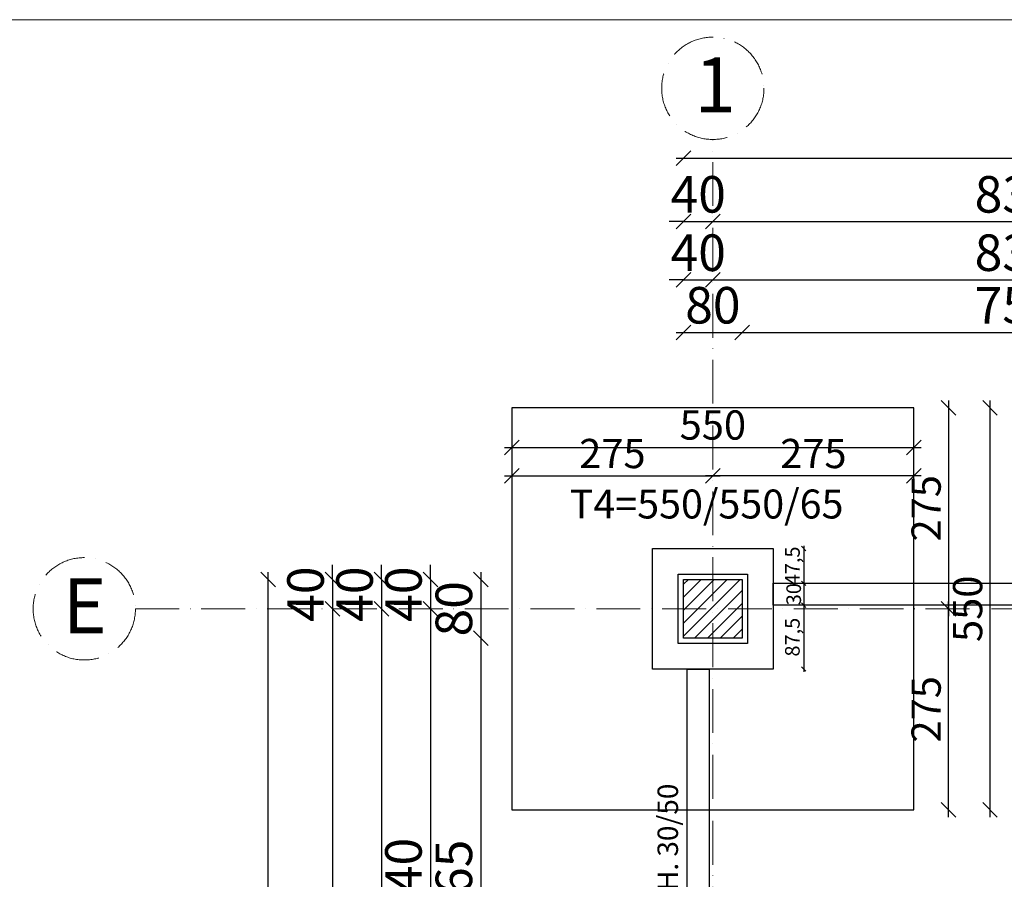
# Model space of a CAD drawing. Units: centimetres. Extents: x 569137 to 720907, y 4263084 to 4288920.
# Drawn here: x 602027 to 603374, y 4287690 to 4288865 of the extents above; entities that cross this region are included whole.
import ezdxf

# ---------------------------------------------------------------- set-up
doc = ezdxf.new("R2010")
doc.units = ezdxf.units.CM
doc.linetypes.add('ACAD_ISO10W100', pattern=[18, 12, -3, 0, -3])
doc.linetypes.add('CENTERX2', pattern=[101.6, 63.5, -12.7, 12.7, -12.7])
for name, color, linetype, lineweight in [('08 - AKS', 145, 'CENTERX2', 13), ('33 - ÖLÇÜLENDİRME', 7, 'Continuous', 9), ('İÇ ÖLÇÜ', 5, 'Continuous', 15), ('TARAMA', 8, 'Continuous', 9), ('YAZI', 1, 'Continuous', 5), ('ÖLÇEKLENDİRME', 8, 'Continuous', 9)]:
    doc.layers.add(name, color=color, linetype=linetype, lineweight=lineweight)
for name, color, linetype in [('bh', 3, 'Continuous'), ('KOLONLAR', 5, 'Continuous'), ('LK VE TK', 3, 'Continuous')]:
    doc.layers.add(name, color=color, linetype=linetype)
doc.styles.add('arial narrow', font='ARIALN.TTF')
doc.styles.add('ARİAL NARROW', font='ARIALN.TTF')
doc.dimstyles.new('20', dxfattribs={"dimtxt": 20, "dimasz": 6, "dimexe": 1.25, "dimexo": 0.625, "dimgap": 1, "dimtad": 1, "dimtxsty": 'ARİAL NARROW', "dimblk": 'OBLIQUE', "dimcen": 2.5, "dimdle": 3.5, "dimse1": 1, "dimse2": 1, "dimadec": 0, "dimazin": 0, "dimtfac": 1, "dimtix": 1, "dimtmove": 0, "dimatfit": 3, "dimfxl": 0, "dimarcsym": 0})
doc.dimstyles.new('50', dxfattribs={"dimtxt": 50, "dimasz": 20, "dimexe": 1.25, "dimexo": 0.625, "dimgap": 5, "dimtad": 1, "dimtxsty": 'ARİAL NARROW', "dimblk": 'OBLIQUE', "dimcen": 20, "dimdle": 10, "dimse1": 1, "dimse2": 1, "dimadec": 0, "dimazin": 0, "dimtfac": 1, "dimtix": 1, "dimtmove": 0, "dimatfit": 3, "dimfxl": 0, "dimarcsym": 0})

# ---------------------------------------------------------------- blocks, each defined once
blk = doc.blocks.new('_Oblique')
at = {"color": 0, "linetype": 'ByBlock', "lineweight": -2}
blk.add_line((-0.5, -0.5), (0.5, 0.5), dxfattribs=at)
blk = doc.blocks.new('*D1195')
at = {"layer": '33 - ÖLÇÜLENDİRME', "color": 0, "lineweight": -2}
blk.add_line((602925.5, 4288437.8), (603025.5, 4288437.8), dxfattribs=at)
at = {"layer": 'Defpoints', "color": 0}
for p in [(603015.5, 4288437.8), (602935.5, 4288188.7), (603015.5, 4288188.7)]:
    blk.add_point(p, dxfattribs=at)
at = {"layer": '33 - ÖLÇÜLENDİRME', "color": 0, "lineweight": -2, "xscale": 20, "yscale": 20, "zscale": 20, "rotation": 180}
blk.add_blockref('_Oblique', (602935.5, 4288437.8), dxfattribs=at)
at = {"layer": '33 - ÖLÇÜLENDİRME', "color": 0, "lineweight": -2, "xscale": 20, "yscale": 20, "zscale": 20}
blk.add_blockref('_Oblique', (603015.5, 4288437.8), dxfattribs=at)
at = {"layer": '33 - ÖLÇÜLENDİRME', "color": 0, "insert": (602975.5, 4288468.4), "char_height": 50, "attachment_point": 5, "style": 'ARİAL NARROW'}
blk.add_mtext('80', dxfattribs=at)
blk = doc.blocks.new('*D1196')
at = {"layer": '33 - ÖLÇÜLENDİRME', "color": 0, "lineweight": -2}
blk.add_line((603005.5, 4288437.8), (603775.5, 4288437.8), dxfattribs=at)
at = {"layer": 'Defpoints', "color": 0}
for p in [(603765.5, 4288437.8), (603015.5, 4288188.7), (603765.5, 4288188.7)]:
    blk.add_point(p, dxfattribs=at)
at = {"layer": '33 - ÖLÇÜLENDİRME', "color": 0, "lineweight": -2, "xscale": 20, "yscale": 20, "zscale": 20, "rotation": 180}
blk.add_blockref('_Oblique', (603015.5, 4288437.8), dxfattribs=at)
at = {"layer": '33 - ÖLÇÜLENDİRME', "color": 0, "lineweight": -2, "xscale": 20, "yscale": 20, "zscale": 20}
blk.add_blockref('_Oblique', (603765.5, 4288437.8), dxfattribs=at)
at = {"layer": '33 - ÖLÇÜLENDİRME', "color": 0, "insert": (603390.5, 4288468.4), "char_height": 50, "attachment_point": 5, "style": 'ARİAL NARROW'}
blk.add_mtext('750', dxfattribs=at)
blk = doc.blocks.new('*D1220')
at = {"layer": '33 - ÖLÇÜLENDİRME', "color": 0, "lineweight": -2}
for p, q in [((602935.5, 4288509.7), (602915.5, 4288509.7)), ((602935.5, 4288509.7), (602975.5, 4288509.7)), ((602975.5, 4288509.7), (602995.5, 4288509.7))]:
    blk.add_line(p, q, dxfattribs=at)
at = {"layer": 'Defpoints', "color": 0}
for p in [(602975.5, 4288509.7), (602935.5, 4288188.7), (602975.5, 4288188.7)]:
    blk.add_point(p, dxfattribs=at)
at = {"layer": '33 - ÖLÇÜLENDİRME', "color": 0, "lineweight": -2, "xscale": 20, "yscale": 20, "zscale": 20}
blk.add_blockref('_Oblique', (602935.5, 4288509.7), dxfattribs=at)
at = {"layer": '33 - ÖLÇÜLENDİRME', "color": 0, "lineweight": -2, "xscale": 20, "yscale": 20, "zscale": 20, "rotation": 180}
blk.add_blockref('_Oblique', (602975.5, 4288509.7), dxfattribs=at)
at = {"layer": '33 - ÖLÇÜLENDİRME', "color": 0, "insert": (602955.5, 4288540.3), "char_height": 50, "attachment_point": 5, "style": 'ARİAL NARROW'}
blk.add_mtext('40', dxfattribs=at)
blk = doc.blocks.new('*D1221')
at = {"layer": '33 - ÖLÇÜLENDİRME', "color": 0, "lineweight": -2}
blk.add_line((602965.5, 4288509.7), (603815.5, 4288509.7), dxfattribs=at)
at = {"layer": 'Defpoints', "color": 0}
for p in [(603805.5, 4288509.7), (602975.5, 4288188.7), (603805.5, 4288148.7)]:
    blk.add_point(p, dxfattribs=at)
at = {"layer": '33 - ÖLÇÜLENDİRME', "color": 0, "lineweight": -2, "xscale": 20, "yscale": 20, "zscale": 20, "rotation": 180}
blk.add_blockref('_Oblique', (602975.5, 4288509.7), dxfattribs=at)
at = {"layer": '33 - ÖLÇÜLENDİRME', "color": 0, "lineweight": -2, "xscale": 20, "yscale": 20, "zscale": 20}
blk.add_blockref('_Oblique', (603805.5, 4288509.7), dxfattribs=at)
at = {"layer": '33 - ÖLÇÜLENDİRME', "color": 0, "insert": (603390.5, 4288540.3), "char_height": 50, "attachment_point": 5, "style": 'ARİAL NARROW'}
blk.add_mtext('830', dxfattribs=at)
blk = doc.blocks.new('*D1234')
at = {"layer": '33 - ÖLÇÜLENDİRME', "color": 0, "lineweight": -2}
for p, q in [((602935.5, 4288589.6), (602915.5, 4288589.6)), ((602935.5, 4288589.6), (602975.5, 4288589.6)), ((602975.5, 4288589.6), (602995.5, 4288589.6))]:
    blk.add_line(p, q, dxfattribs=at)
at = {"layer": 'Defpoints', "color": 0}
for p in [(602975.5, 4288589.6), (602935.5, 4288188.7), (602975.5, 4288188.7)]:
    blk.add_point(p, dxfattribs=at)
at = {"layer": '33 - ÖLÇÜLENDİRME', "color": 0, "lineweight": -2, "xscale": 20, "yscale": 20, "zscale": 20}
blk.add_blockref('_Oblique', (602935.5, 4288589.6), dxfattribs=at)
at = {"layer": '33 - ÖLÇÜLENDİRME', "color": 0, "lineweight": -2, "xscale": 20, "yscale": 20, "zscale": 20, "rotation": 180}
blk.add_blockref('_Oblique', (602975.5, 4288589.6), dxfattribs=at)
at = {"layer": '33 - ÖLÇÜLENDİRME', "color": 0, "insert": (602955.5, 4288620.1), "char_height": 50, "attachment_point": 5, "style": 'ARİAL NARROW'}
blk.add_mtext('40', dxfattribs=at)
blk = doc.blocks.new('*D1235')
at = {"layer": '33 - ÖLÇÜLENDİRME', "color": 0, "lineweight": -2}
blk.add_line((602965.5, 4288589.6), (603815.5, 4288589.6), dxfattribs=at)
at = {"layer": 'Defpoints', "color": 0}
for p in [(603805.5, 4288589.6), (602975.5, 4288188.7), (603805.5, 4288188.7)]:
    blk.add_point(p, dxfattribs=at)
at = {"layer": '33 - ÖLÇÜLENDİRME', "color": 0, "lineweight": -2, "xscale": 20, "yscale": 20, "zscale": 20, "rotation": 180}
blk.add_blockref('_Oblique', (602975.5, 4288589.6), dxfattribs=at)
at = {"layer": '33 - ÖLÇÜLENDİRME', "color": 0, "lineweight": -2, "xscale": 20, "yscale": 20, "zscale": 20}
blk.add_blockref('_Oblique', (603805.5, 4288589.6), dxfattribs=at)
at = {"layer": '33 - ÖLÇÜLENDİRME', "color": 0, "insert": (603390.5, 4288620.1), "char_height": 50, "attachment_point": 5, "style": 'ARİAL NARROW'}
blk.add_mtext('830', dxfattribs=at)
blk = doc.blocks.new('*D1241')
at = {"layer": '33 - ÖLÇÜLENDİRME', "color": 0, "lineweight": -2}
blk.add_line((602925.5, 4288675.9), (611505.5, 4288675.9), dxfattribs=at)
at = {"layer": 'Defpoints', "color": 0}
for p in [(611495.5, 4288675.9), (602935.5, 4288188.7), (611495.5, 4288188.7)]:
    blk.add_point(p, dxfattribs=at)
at = {"layer": '33 - ÖLÇÜLENDİRME', "color": 0, "lineweight": -2, "xscale": 20, "yscale": 20, "zscale": 20, "rotation": 180}
blk.add_blockref('_Oblique', (602935.5, 4288675.9), dxfattribs=at)
at = {"layer": '33 - ÖLÇÜLENDİRME', "color": 0, "lineweight": -2, "xscale": 20, "yscale": 20, "zscale": 20}
blk.add_blockref('_Oblique', (611495.5, 4288675.9), dxfattribs=at)
at = {"layer": '33 - ÖLÇÜLENDİRME', "color": 0, "insert": (607215.5, 4288706.4), "char_height": 50, "attachment_point": 5, "style": 'ARİAL NARROW'}
blk.add_mtext('8560', dxfattribs=at)
blk = doc.blocks.new('*D1362')
at = {"layer": '33 - ÖLÇÜLENDİRME', "color": 0, "lineweight": -2}
blk.add_line((602658.2, 4288109.7), (602658.2, 4288009.7), dxfattribs=at)
at = {"layer": 'Defpoints', "color": 0}
for p in [(602935.5, 4288099.7), (602658.2, 4288019.7), (602935.5, 4288019.7)]:
    blk.add_point(p, dxfattribs=at)
at = {"layer": '33 - ÖLÇÜLENDİRME', "color": 0, "lineweight": -2, "xscale": 20, "yscale": 20, "zscale": 20}
for p, rotation in [((602658.2, 4288099.7), 90), ((602658.2, 4288019.7), 270)]:
    blk.add_blockref('_Oblique', p, dxfattribs=dict(at, rotation=rotation))
at = {"layer": '33 - ÖLÇÜLENDİRME', "color": 0, "insert": (602627.6, 4288059.7), "char_height": 50, "attachment_point": 5, "rotation": 90, "style": 'ARİAL NARROW'}
blk.add_mtext('80', dxfattribs=at)
blk = doc.blocks.new('*D1363')
at = {"layer": '33 - ÖLÇÜLENDİRME', "color": 0, "lineweight": -2}
blk.add_line((602658.2, 4288029.7), (602658.2, 4287344.7), dxfattribs=at)
at = {"layer": 'Defpoints', "color": 0}
for p in [(602935.5, 4288019.7), (602658.2, 4287354.7), (602935.5, 4287354.7)]:
    blk.add_point(p, dxfattribs=at)
at = {"layer": '33 - ÖLÇÜLENDİRME', "color": 0, "lineweight": -2, "xscale": 20, "yscale": 20, "zscale": 20}
for p, rotation in [((602658.2, 4288019.7), 90), ((602658.2, 4287354.7), 270)]:
    blk.add_blockref('_Oblique', p, dxfattribs=dict(at, rotation=rotation))
at = {"layer": '33 - ÖLÇÜLENDİRME', "color": 0, "insert": (602627.6, 4287687.2), "char_height": 50, "attachment_point": 5, "rotation": 90, "style": 'ARİAL NARROW'}
blk.add_mtext('665', dxfattribs=at)
blk = doc.blocks.new('*D1389')
at = {"layer": '33 - ÖLÇÜLENDİRME', "color": 0, "lineweight": -2}
for p, q in [((602589.1, 4288099.7), (602589.1, 4288119.7)), ((602589.1, 4288099.7), (602589.1, 4288059.7)), ((602589.1, 4288059.7), (602589.1, 4288039.7))]:
    blk.add_line(p, q, dxfattribs=at)
at = {"layer": 'Defpoints', "color": 0}
for p in [(602935.5, 4288099.7), (602589.1, 4288059.7), (602935.5, 4288059.7)]:
    blk.add_point(p, dxfattribs=at)
at = {"layer": '33 - ÖLÇÜLENDİRME', "color": 0, "lineweight": -2, "xscale": 20, "yscale": 20, "zscale": 20}
for p, rotation in [((602589.1, 4288099.7), 270), ((602589.1, 4288059.7), 90)]:
    blk.add_blockref('_Oblique', p, dxfattribs=dict(at, rotation=rotation))
at = {"layer": '33 - ÖLÇÜLENDİRME', "color": 0, "insert": (602558.6, 4288079.7), "char_height": 50, "attachment_point": 5, "rotation": 90, "style": 'ARİAL NARROW'}
blk.add_mtext('40', dxfattribs=at)
blk = doc.blocks.new('*D1390')
at = {"layer": '33 - ÖLÇÜLENDİRME', "color": 0, "lineweight": -2}
blk.add_line((602589.1, 4288069.7), (602589.1, 4287309.7), dxfattribs=at)
at = {"layer": 'Defpoints', "color": 0}
for p in [(602935.5, 4288059.7), (602589.1, 4287319.7), (602975.5, 4287319.7)]:
    blk.add_point(p, dxfattribs=at)
at = {"layer": '33 - ÖLÇÜLENDİRME', "color": 0, "lineweight": -2, "xscale": 20, "yscale": 20, "zscale": 20}
for p, rotation in [((602589.1, 4288059.7), 90), ((602589.1, 4287319.7), 270)]:
    blk.add_blockref('_Oblique', p, dxfattribs=dict(at, rotation=rotation))
at = {"layer": '33 - ÖLÇÜLENDİRME', "color": 0, "insert": (602558.6, 4287689.7), "char_height": 50, "attachment_point": 5, "rotation": 90, "style": 'ARİAL NARROW'}
blk.add_mtext('740', dxfattribs=at)
blk = doc.blocks.new('*D1404')
at = {"layer": '33 - ÖLÇÜLENDİRME', "color": 0, "lineweight": -2}
for p, q in [((602522.2, 4288099.7), (602522.2, 4288119.7)), ((602522.2, 4288099.7), (602522.2, 4288059.7)), ((602522.2, 4288059.7), (602522.2, 4288039.7))]:
    blk.add_line(p, q, dxfattribs=at)
at = {"layer": 'Defpoints', "color": 0}
for p in [(602935.5, 4288099.7), (602522.2, 4288059.7), (602935.1, 4288059.7)]:
    blk.add_point(p, dxfattribs=at)
at = {"layer": '33 - ÖLÇÜLENDİRME', "color": 0, "lineweight": -2, "xscale": 20, "yscale": 20, "zscale": 20}
for p, rotation in [((602522.2, 4288099.7), 270), ((602522.2, 4288059.7), 90)]:
    blk.add_blockref('_Oblique', p, dxfattribs=dict(at, rotation=rotation))
at = {"layer": '33 - ÖLÇÜLENDİRME', "color": 0, "insert": (602491.7, 4288079.7), "char_height": 50, "attachment_point": 5, "rotation": 90, "style": 'ARİAL NARROW'}
blk.add_mtext('40', dxfattribs=at)
blk = doc.blocks.new('*D1405')
at = {"layer": '33 - ÖLÇÜLENDİRME', "color": 0, "lineweight": -2}
blk.add_line((602522.2, 4288069.7), (602522.2, 4285830.7), dxfattribs=at)
at = {"layer": 'Defpoints', "color": 0}
for p in [(602935.1, 4288059.7), (602522.2, 4285840.7), (602975.5, 4285840.7)]:
    blk.add_point(p, dxfattribs=at)
at = {"layer": '33 - ÖLÇÜLENDİRME', "color": 0, "lineweight": -2, "xscale": 20, "yscale": 20, "zscale": 20}
for p, rotation in [((602522.2, 4288059.7), 90), ((602522.2, 4285840.7), 270)]:
    blk.add_blockref('_Oblique', p, dxfattribs=dict(at, rotation=rotation))
at = {"layer": '33 - ÖLÇÜLENDİRME', "color": 0, "insert": (602491.7, 4286950.2), "char_height": 50, "attachment_point": 5, "rotation": 90, "style": 'ARİAL NARROW'}
blk.add_mtext('2219', dxfattribs=at)
blk = doc.blocks.new('*D1245')
at = {"layer": '33 - ÖLÇÜLENDİRME', "color": 0, "lineweight": -2}
for p, q in [((602455.1, 4288099.7), (602455.1, 4288119.7)), ((602455.1, 4288099.7), (602455.1, 4288059.7)), ((602455.1, 4288059.7), (602455.1, 4288039.7))]:
    blk.add_line(p, q, dxfattribs=at)
at = {"layer": 'Defpoints', "color": 0}
for p in [(602935.5, 4288099.7), (602455.1, 4288059.7), (602935.5, 4288059.7)]:
    blk.add_point(p, dxfattribs=at)
at = {"layer": '33 - ÖLÇÜLENDİRME', "color": 0, "lineweight": -2, "xscale": 20, "yscale": 20, "zscale": 20}
for p, rotation in [((602455.1, 4288099.7), 270), ((602455.1, 4288059.7), 90)]:
    blk.add_blockref('_Oblique', p, dxfattribs=dict(at, rotation=rotation))
at = {"layer": '33 - ÖLÇÜLENDİRME', "color": 0, "insert": (602424.6, 4288079.7), "char_height": 50, "attachment_point": 5, "rotation": 90, "style": 'ARİAL NARROW'}
blk.add_mtext('40', dxfattribs=at)
blk = doc.blocks.new('*D1246')
at = {"layer": '33 - ÖLÇÜLENDİRME', "color": 0, "lineweight": -2}
blk.add_line((602455.1, 4288069.7), (602455.1, 4281480.7), dxfattribs=at)
at = {"layer": 'Defpoints', "color": 0}
for p in [(602935.5, 4288059.7), (602455.1, 4281490.7), (602975.5, 4281490.7)]:
    blk.add_point(p, dxfattribs=at)
at = {"layer": '33 - ÖLÇÜLENDİRME', "color": 0, "lineweight": -2, "xscale": 20, "yscale": 20, "zscale": 20}
for p, rotation in [((602455.1, 4288059.7), 90), ((602455.1, 4281490.7), 270)]:
    blk.add_blockref('_Oblique', p, dxfattribs=dict(at, rotation=rotation))
at = {"layer": '33 - ÖLÇÜLENDİRME', "color": 0, "insert": (602424.6, 4284775.2), "char_height": 50, "attachment_point": 5, "rotation": 90, "style": 'ARİAL NARROW'}
blk.add_mtext('6569', dxfattribs=at)
blk = doc.blocks.new('*D1249')
at = {"layer": '33 - ÖLÇÜLENDİRME', "color": 0, "lineweight": -2}
blk.add_line((602367.2, 4279131.7), (602367.2, 4288109.7), dxfattribs=at)
at = {"layer": 'Defpoints', "color": 0}
for p in [(602367.2, 4288099.7), (602935.5, 4288099.7), (602935.5, 4279141.7)]:
    blk.add_point(p, dxfattribs=at)
at = {"layer": '33 - ÖLÇÜLENDİRME', "color": 0, "lineweight": -2, "xscale": 20, "yscale": 20, "zscale": 20}
for p, rotation in [((602367.2, 4288099.7), 90), ((602367.2, 4279141.7), 270)]:
    blk.add_blockref('_Oblique', p, dxfattribs=dict(at, rotation=rotation))
at = {"layer": '33 - ÖLÇÜLENDİRME', "color": 0, "insert": (602336.7, 4283620.7), "char_height": 50, "attachment_point": 5, "rotation": 90, "style": 'ARİAL NARROW'}
blk.add_mtext('8958', dxfattribs=at)
blk = doc.blocks.new('*D1426')
at = {"layer": 'Defpoints', "color": 0}
for p in [(602700.5, 4288310.5), (603250.5, 4288310.5), (603250.5, 4288280.4)]:
    blk.add_point(p, dxfattribs=at)
at = {"layer": 'ÖLÇEKLENDİRME', "color": 0, "lineweight": -2}
blk.add_line((602690.5, 4288280.4), (603260.5, 4288280.4), dxfattribs=at)
at = {"layer": 'ÖLÇEKLENDİRME', "color": 0, "lineweight": -2, "xscale": 20, "yscale": 20, "zscale": 20, "rotation": 180}
blk.add_blockref('_Oblique', (602700.5, 4288280.4), dxfattribs=at)
at = {"layer": 'ÖLÇEKLENDİRME', "color": 0, "lineweight": -2, "xscale": 20, "yscale": 20, "zscale": 20}
blk.add_blockref('_Oblique', (603250.5, 4288280.4), dxfattribs=at)
at = {"layer": 'ÖLÇEKLENDİRME', "color": 0, "insert": (602975.5, 4288305.9), "char_height": 40, "attachment_point": 5, "style": 'ARİAL NARROW'}
blk.add_mtext('550', dxfattribs=at)
blk = doc.blocks.new('*D1427')
at = {"layer": 'Defpoints', "color": 0}
for p in [(603290.2, 4288334.7), (603290.2, 4287784.7), (603354.7, 4287784.7)]:
    blk.add_point(p, dxfattribs=at)
at = {"layer": 'ÖLÇEKLENDİRME', "color": 0, "lineweight": -2}
blk.add_line((603354.7, 4288344.7), (603354.7, 4287774.7), dxfattribs=at)
at = {"layer": 'ÖLÇEKLENDİRME', "color": 0, "lineweight": -2, "xscale": 20, "yscale": 20, "zscale": 20}
for p, rotation in [((603354.7, 4288334.7), 90), ((603354.7, 4287784.7), 270)]:
    blk.add_blockref('_Oblique', p, dxfattribs=dict(at, rotation=rotation))
at = {"layer": 'ÖLÇEKLENDİRME', "color": 0, "insert": (603329.3, 4288059.7), "char_height": 40, "attachment_point": 5, "rotation": 90, "style": 'ARİAL NARROW'}
blk.add_mtext('550', dxfattribs=at)
blk = doc.blocks.new('*D1355')
at = {"layer": 'Defpoints', "color": 0}
for p in [(603268.5, 4288334.7), (603268.5, 4288059.7), (603297.9, 4288059.7)]:
    blk.add_point(p, dxfattribs=at)
at = {"layer": 'ÖLÇEKLENDİRME', "color": 0, "lineweight": -2}
blk.add_line((603297.9, 4288344.7), (603297.9, 4288049.7), dxfattribs=at)
at = {"layer": 'ÖLÇEKLENDİRME', "color": 0, "lineweight": -2, "xscale": 20, "yscale": 20, "zscale": 20}
for p, rotation in [((603297.9, 4288334.7), 90), ((603297.9, 4288059.7), 270)]:
    blk.add_blockref('_Oblique', p, dxfattribs=dict(at, rotation=rotation))
at = {"layer": 'ÖLÇEKLENDİRME', "color": 0, "insert": (603272.5, 4288197.2), "char_height": 40, "attachment_point": 5, "rotation": 90, "style": 'ARİAL NARROW'}
blk.add_mtext('275', dxfattribs=at)
blk = doc.blocks.new('*D1428')
at = {"layer": 'Defpoints', "color": 0}
for p in [(603268.5, 4288059.7), (603297.9, 4288059.7), (603268.5, 4287784.7)]:
    blk.add_point(p, dxfattribs=at)
at = {"layer": 'ÖLÇEKLENDİRME', "color": 0, "lineweight": -2}
blk.add_line((603297.9, 4287774.7), (603297.9, 4288069.7), dxfattribs=at)
at = {"layer": 'ÖLÇEKLENDİRME', "color": 0, "lineweight": -2, "xscale": 20, "yscale": 20, "zscale": 20}
for p, rotation in [((603297.9, 4288059.7), 90), ((603297.9, 4287784.7), 270)]:
    blk.add_blockref('_Oblique', p, dxfattribs=dict(at, rotation=rotation))
at = {"layer": 'ÖLÇEKLENDİRME', "color": 0, "insert": (603272.5, 4287922.2), "char_height": 40, "attachment_point": 5, "rotation": 90, "style": 'ARİAL NARROW'}
blk.add_mtext('275', dxfattribs=at)
blk = doc.blocks.new('*D1429')
at = {"layer": 'Defpoints', "color": 0}
for p in [(602700.5, 4288310.5), (602975.5, 4288310.5), (602975.5, 4288241.4)]:
    blk.add_point(p, dxfattribs=at)
at = {"layer": 'ÖLÇEKLENDİRME', "color": 0, "lineweight": -2}
blk.add_line((602690.5, 4288241.4), (602985.5, 4288241.4), dxfattribs=at)
at = {"layer": 'ÖLÇEKLENDİRME', "color": 0, "lineweight": -2, "xscale": 20, "yscale": 20, "zscale": 20, "rotation": 180}
blk.add_blockref('_Oblique', (602700.5, 4288241.4), dxfattribs=at)
at = {"layer": 'ÖLÇEKLENDİRME', "color": 0, "lineweight": -2, "xscale": 20, "yscale": 20, "zscale": 20}
blk.add_blockref('_Oblique', (602975.5, 4288241.4), dxfattribs=at)
at = {"layer": 'ÖLÇEKLENDİRME', "color": 0, "insert": (602838, 4288266.9), "char_height": 40, "attachment_point": 5, "style": 'ARİAL NARROW'}
blk.add_mtext('275', dxfattribs=at)
blk = doc.blocks.new('*D1356')
at = {"layer": 'Defpoints', "color": 0}
for p in [(602975.5, 4288310.5), (603250.5, 4288310.5), (602975.5, 4288241.4)]:
    blk.add_point(p, dxfattribs=at)
at = {"layer": 'ÖLÇEKLENDİRME', "color": 0, "lineweight": -2}
blk.add_line((603260.5, 4288241.4), (602965.5, 4288241.4), dxfattribs=at)
at = {"layer": 'ÖLÇEKLENDİRME', "color": 0, "lineweight": -2, "xscale": 20, "yscale": 20, "zscale": 20, "rotation": 180}
blk.add_blockref('_Oblique', (602975.5, 4288241.4), dxfattribs=at)
at = {"layer": 'ÖLÇEKLENDİRME', "color": 0, "lineweight": -2, "xscale": 20, "yscale": 20, "zscale": 20}
blk.add_blockref('_Oblique', (603250.5, 4288241.4), dxfattribs=at)
at = {"layer": 'ÖLÇEKLENDİRME', "color": 0, "insert": (603113, 4288266.9), "char_height": 40, "attachment_point": 5, "style": 'ARİAL NARROW'}
blk.add_mtext('275', dxfattribs=at)
blk = doc.blocks.new('*D1775')
at = {"layer": 'Defpoints', "color": 0}
for p in [(603058, 4288142.2), (603073.5, 4288094.7), (603099.9, 4288094.7)]:
    blk.add_point(p, dxfattribs=at)
at = {"layer": 'İÇ ÖLÇÜ', "color": 0, "lineweight": -2}
blk.add_line((603099.9, 4288145.7), (603099.9, 4288091.2), dxfattribs=at)
at = {"layer": 'İÇ ÖLÇÜ', "color": 0, "lineweight": -2, "xscale": 6, "yscale": 6, "zscale": 6}
for p, rotation in [((603099.9, 4288142.2), 90), ((603099.9, 4288094.7), 270)]:
    blk.add_blockref('_Oblique', p, dxfattribs=dict(at, rotation=rotation))
at = {"layer": 'İÇ ÖLÇÜ', "color": 0, "insert": (603087, 4288118.4), "char_height": 20, "attachment_point": 5, "rotation": 90, "style": 'ARİAL NARROW'}
blk.add_mtext('47,5', dxfattribs=at)
blk = doc.blocks.new('*D1776')
at = {"layer": 'Defpoints', "color": 0}
for p in [(603073.5, 4288094.7), (603073.5, 4288064.7), (603099.9, 4288064.7)]:
    blk.add_point(p, dxfattribs=at)
at = {"layer": 'İÇ ÖLÇÜ', "color": 0, "lineweight": -2}
blk.add_line((603099.9, 4288098.2), (603099.9, 4288061.2), dxfattribs=at)
at = {"layer": 'İÇ ÖLÇÜ', "color": 0, "lineweight": -2, "xscale": 6, "yscale": 6, "zscale": 6}
for p, rotation in [((603099.9, 4288094.7), 90), ((603099.9, 4288064.7), 270)]:
    blk.add_blockref('_Oblique', p, dxfattribs=dict(at, rotation=rotation))
at = {"layer": 'İÇ ÖLÇÜ', "color": 0, "insert": (603088.7, 4288079.7), "char_height": 20, "attachment_point": 5, "rotation": 90, "style": 'ARİAL NARROW'}
blk.add_mtext('30', dxfattribs=at)
blk = doc.blocks.new('*D1777')
at = {"layer": 'Defpoints', "color": 0}
for p in [(603073.5, 4288064.7), (603058, 4287977.2), (603099.9, 4287977.2)]:
    blk.add_point(p, dxfattribs=at)
at = {"layer": 'İÇ ÖLÇÜ', "color": 0, "lineweight": -2}
blk.add_line((603099.9, 4288068.2), (603099.9, 4287973.7), dxfattribs=at)
at = {"layer": 'İÇ ÖLÇÜ', "color": 0, "lineweight": -2, "xscale": 6, "yscale": 6, "zscale": 6}
for p, rotation in [((603099.9, 4288064.7), 90), ((603099.9, 4287977.2), 270)]:
    blk.add_blockref('_Oblique', p, dxfattribs=dict(at, rotation=rotation))
at = {"layer": 'İÇ ÖLÇÜ', "color": 0, "insert": (603086.9, 4288020.9), "char_height": 20, "attachment_point": 5, "rotation": 90, "style": 'ARİAL NARROW'}
blk.add_mtext('87,5', dxfattribs=at)

msp = doc.modelspace()

# ---------------------------------------------------------------- hatches: boundary and pattern name
at = {"layer": 'TARAMA'}
h = msp.add_hatch(dxfattribs=at)
h.set_pattern_fill('ANSI31', color=256, scale=100)
h.set_pattern_definition([(45, (585302.058, 4298036.955), (-8.838835, 8.838835), [])])
h.paths.add_polyline_path([(602935.457, 4288019.698), (602935.457, 4288099.698), (603015.457, 4288099.698), (603015.457, 4288019.698)])

# ---------------------------------------------------------------- linework, layer by layer
msp.add_lwpolyline([(602700.457, 4287784.698), (603250.457, 4287784.698), (603250.457, 4288334.698), (602700.457, 4288334.698)], close=True)
at = {"layer": '08 - AKS', "linetype": 'ACAD_ISO10W100', "ltscale": 5}
for p, q in [((602975.457, 4278609.621), (602975.457, 4288701.629)), ((602185.444, 4288059.698), (612195.454, 4288059.698))]:
    msp.add_line(p, q, dxfattribs=at)
for centre in [(602975.457, 4288771.629), (602115.444, 4288059.698)]:
    msp.add_circle(centre, 70, dxfattribs=at)
at = {"layer": 'bh'}
for points in [[(603057.957, 4288064.698), (603057.957, 4288094.698), (603717.954, 4288094.698), (603717.954, 4288064.698), (603057.957, 4288064.698)], [(602940.457, 4287977.198), (602970.457, 4287977.198), (602970.457, 4287392.198), (602940.457, 4287392.198), (602940.457, 4287977.198)]]:
    msp.add_lwpolyline(points, dxfattribs=at)
at = {"layer": 'İÇ ÖLÇÜ'}
msp.add_lwpolyline([(571579.255, 4278385.442), (571579.255, 4288865.442), (720906.669, 4288865.442), (720906.669, 4278385.442), (571579.255, 4278385.442)], dxfattribs=at)
msp.add_lwpolyline([(602008.632, 4288865.442), (622036.743, 4288865.442), (622036.743, 4278385.442), (602008.632, 4278385.442)], close=True, dxfattribs=at)
at = {"layer": 'KOLONLAR', "color": 7, "lineweight": 25}
for points in [[(602892.957, 4287977.198), (602892.957, 4288142.198), (603057.957, 4288142.198), (603057.957, 4287977.198)], [(602927.957, 4288012.198), (602927.957, 4288107.198), (603022.957, 4288107.198), (603022.957, 4288012.198)]]:
    msp.add_lwpolyline(points, close=True, dxfattribs=at)
at = {"layer": 'KOLONLAR', "lineweight": 25}
msp.add_lwpolyline([(602935.457, 4288019.698), (602935.457, 4288099.698), (603015.457, 4288099.698), (603015.457, 4288019.698)], close=True, dxfattribs=at)

# ---------------------------------------------------------------- texts
at = {"layer": '08 - AKS', "linetype": 'ACAD_ISO10W100', "ltscale": 5, "style": 'arial narrow'}
for s, p in [('1', (602950.4, 4288738.853)), ('E', (602085.772, 4288026.286))]:
    msp.add_text(s, height=75, dxfattribs=at).set_placement(p)
at = {"layer": 'LK VE TK', "style": 'ARİAL NARROW'}
msp.add_text('B.H. 30/50', height=28, rotation=90, dxfattribs=at).set_placement((602927.805, 4287638.073))
at = {"layer": 'YAZI', "color": 21, "insert": (602966.938, 4288197.889), "char_height": 39.6, "attachment_point": 5, "style": 'ARİAL NARROW'}
msp.add_mtext('T4=550/550/65', dxfattribs=at)

# ---------------------------------------------------------------- dimensions: what is measured, and where the dimension line sits
at = {"layer": '33 - ÖLÇÜLENDİRME'}
for base, p2, picture, middle in [((611495.454, 4288675.868), (611495.454, 4288188.698), '*D1241', (607215.456, 4288706.396)), ((602975.457, 4288589.595), (602975.457, 4288188.698), '*D1234', (602955.457, 4288620.123)), ((602975.457, 4288509.73), (602975.457, 4288188.698), '*D1220', (602955.457, 4288540.259)), ((603015.457, 4288437.832), (603015.457, 4288188.698), '*D1195', (602975.457, 4288468.36))]:
    dim = msp.add_linear_dim(base=base, p1=(602935.457, 4288188.698), p2=p2, dimstyle='50', dxfattribs=at)
    dim.commit()
    dim.dimension.update_dxf_attribs({"geometry": picture, "text_midpoint": middle})
for base, p1, p2, picture, middle in [((603805.454, 4288589.595), (602975.457, 4288188.698), (603805.454, 4288188.698), '*D1235', (603390.456, 4288620.123)), ((603805.454, 4288509.73), (602975.457, 4288188.698), (603805.454, 4288148.698), '*D1221', (603390.456, 4288540.259)), ((603765.454, 4288437.832), (603015.457, 4288188.698), (603765.454, 4288188.698), '*D1196', (603390.456, 4288468.36))]:
    dim = msp.add_linear_dim(base=base, p1=p1, p2=p2, dimstyle='50', override={"dimtmove": 1}, dxfattribs=at)
    dim.commit()
    dim.dimension.update_dxf_attribs({"geometry": picture, "text_midpoint": middle})
for base, p1, p2, picture, middle in [((602455.08, 4288059.698), (602935.457, 4288099.698), (602935.457, 4288059.698), '*D1245', (602424.551, 4288079.698)), ((602522.187, 4288059.698), (602935.457, 4288099.698), (602935.083, 4288059.698), '*D1404', (602491.658, 4288079.698)), ((602589.134, 4288059.698), (602935.457, 4288099.698), (602935.457, 4288059.698), '*D1389', (602558.606, 4288079.698)), ((602367.203, 4288099.698), (602935.457, 4279141.698), (602935.457, 4288099.698), '*D1249', (602336.675, 4283620.698)), ((602658.165, 4288019.698), (602935.457, 4288099.698), (602935.457, 4288019.698), '*D1362', (602627.636, 4288059.698))]:
    dim = msp.add_linear_dim(base=base, p1=p1, p2=p2, angle=90, dimstyle='50', dxfattribs=at)
    dim.commit()
    dim.dimension.update_dxf_attribs({"geometry": picture, "text_midpoint": middle})
for base, p1, p2, picture, middle in [((602455.08, 4281490.698), (602935.457, 4288059.698), (602975.457, 4281490.698), '*D1246', (602424.551, 4284775.198)), ((602522.187, 4285840.698), (602935.083, 4288059.698), (602975.457, 4285840.698), '*D1405', (602491.658, 4286950.198)), ((602589.134, 4287319.698), (602935.457, 4288059.698), (602975.457, 4287319.698), '*D1390', (602558.606, 4287689.698)), ((602658.165, 4287354.698), (602935.457, 4288019.698), (602935.457, 4287354.698), '*D1363', (602627.636, 4287687.198))]:
    dim = msp.add_linear_dim(base=base, p1=p1, p2=p2, angle=90, dimstyle='50', override={"dimtmove": 1}, dxfattribs=at)
    dim.commit()
    dim.dimension.update_dxf_attribs({"geometry": picture, "text_midpoint": middle})
at = {"layer": 'İÇ ÖLÇÜ'}
for base, p1, p2, picture, middle in [((603099.929, 4288094.698), (603057.957, 4288142.198), (603073.463, 4288094.698), '*D1775', (603086.951, 4288118.448)), ((603099.929, 4288064.698), (603073.463, 4288094.698), (603073.463, 4288064.698), '*D1776', (603088.718, 4288079.698)), ((603099.929, 4287977.198), (603073.463, 4288064.698), (603057.957, 4287977.198), '*D1777', (603086.91, 4288020.948))]:
    dim = msp.add_linear_dim(base=base, p1=p1, p2=p2, angle=90, dimstyle='20', dxfattribs=at)
    dim.commit()
    dim.dimension.update_dxf_attribs({"geometry": picture, "text_midpoint": middle})
at = {"layer": 'ÖLÇEKLENDİRME'}
for base, p1, p2, picture, middle in [((603297.915, 4288059.698), (603268.451, 4288334.698), (603268.451, 4288059.698), '*D1355', (603272.492, 4288197.198)), ((603354.699, 4287784.698), (603290.213, 4288334.698), (603290.213, 4287784.698), '*D1427', (603329.276, 4288059.698)), ((603297.915, 4288059.698), (603268.451, 4287784.698), (603268.451, 4288059.698), '*D1428', (603272.492, 4287922.198))]:
    dim = msp.add_linear_dim(base=base, p1=p1, p2=p2, angle=90, dimstyle='50', override={"dimtxt": 40}, dxfattribs=at)
    dim.commit()
    dim.dimension.update_dxf_attribs({"geometry": picture, "text_midpoint": middle})
for base, p1, p2, picture, middle in [((603250.457, 4288280.444), (602700.457, 4288310.519), (603250.457, 4288310.519), '*D1426', (602975.457, 4288305.867)), ((602975.457, 4288241.429), (602700.457, 4288310.519), (602975.457, 4288310.519), '*D1429', (602837.957, 4288266.852)), ((602975.457, 4288241.429), (603250.457, 4288310.519), (602975.457, 4288310.519), '*D1356', (603112.957, 4288266.852))]:
    dim = msp.add_linear_dim(base=base, p1=p1, p2=p2, dimstyle='50', override={"dimtxt": 40}, dxfattribs=at)
    dim.commit()
    dim.dimension.update_dxf_attribs({"geometry": picture, "text_midpoint": middle})

doc.saveas('drawing.dxf')
